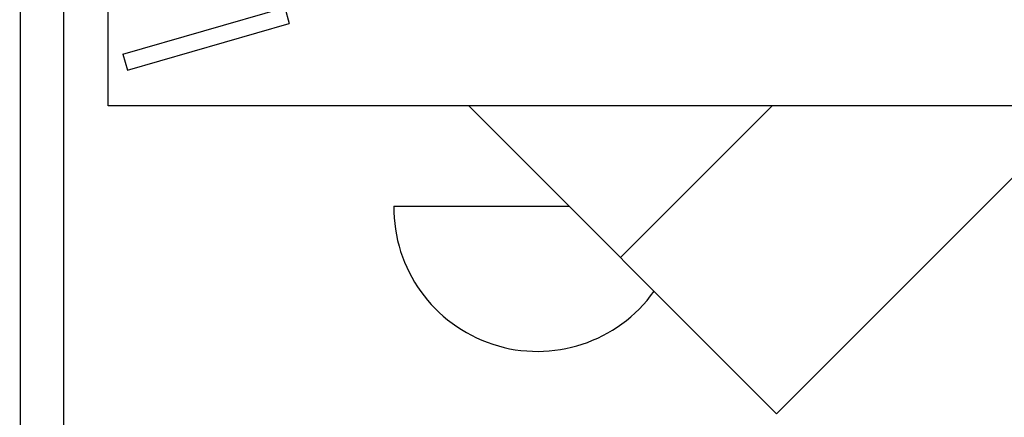
# Model space of a CAD drawing. Units: millimetres. Extents: x 110 to 2090, y 20 to 1465.
# Drawn here: x 110 to 556, y 263 to 443 of the extents above; entities that cross this region are included whole.
import ezdxf

# ---------------------------------------------------------------- set-up
doc = ezdxf.new("R2010")
doc.units = ezdxf.units.MM
doc.header["$LTSCALE"] = 50
doc.header["$MEASUREMENT"] = 0
for name, color, linetype in [('RAMMER', 7, 'CONTINUOUS'), ('VELUX_INFO', 7, 'CONTINUOUS'), ('VELUX_ROOFCONSTRUCTION', 7, 'CONTINUOUS'), ('VELUX_ROOFINGMATERIAL', 250, 'CONTINUOUS')]:
    doc.layers.add(name, color=color, linetype=linetype)

msp = doc.modelspace()

# ---------------------------------------------------------------- linework, layer by layer
at = {"layer": 'RAMMER'}
msp.add_line((130.0000018506967, 39.99999999999909), (130.0000018506971, 1444.999999999999), dxfattribs=at)
at = {"layer": 'VELUX_INFO', "linetype": 'Continuous'}
msp.add_lwpolyline([(150.000000000001, 679.6626272121631), (564.9345988797678, 679.6626272121631), (564.9345988797677, 404.1929681444545), (150.000000000001, 404.1929681444545)], close=True, dxfattribs=at)
at = {"layer": 'VELUX_ROOFCONSTRUCTION'}
msp.add_line((110.0017470659914, 1464.647678952138), (110.2805118729279, 19.99633682321996), dxfattribs=at)
at = {"layer": 'VELUX_ROOFINGMATERIAL'}
for p, q in [((156.69039945269, 427.5747269971916), (230.0131652032964, 448.7220986194955)), ((230.0131652032964, 448.7220986194955), (232.0915592222276, 441.5158320200646)), ((158.7687934716213, 420.3684603977613), (232.0915592222276, 441.5158320200646)), ((156.69039945269, 427.5747269971916), (158.7687934716213, 420.3684603977611))]:
    msp.add_line(p, q, dxfattribs=at)
at = {"layer": 'VELUX_ROOFINGMATERIAL', "color": 0}
for p, q in [((452.7706109644885, 264.8240938212681), (610.7031772940353, 422.7566601508149)), ((313.4017366413022, 404.1929681444545), (452.7706109644885, 264.8240938212681)), ((382.0599328458336, 335.5347719399227), (450.7181290503653, 404.1929681444545)), ((279.436604659969, 358.8017514632801), (358.782441275276, 358.8017514632801))]:
    msp.add_line(p, q, dxfattribs=at)
msp.add_arc((344.4366046599691, 358.0576256949809), 65.00425926936681, 179.344101484273, 324.4476503382734, dxfattribs=at)

doc.saveas('drawing.dxf')
